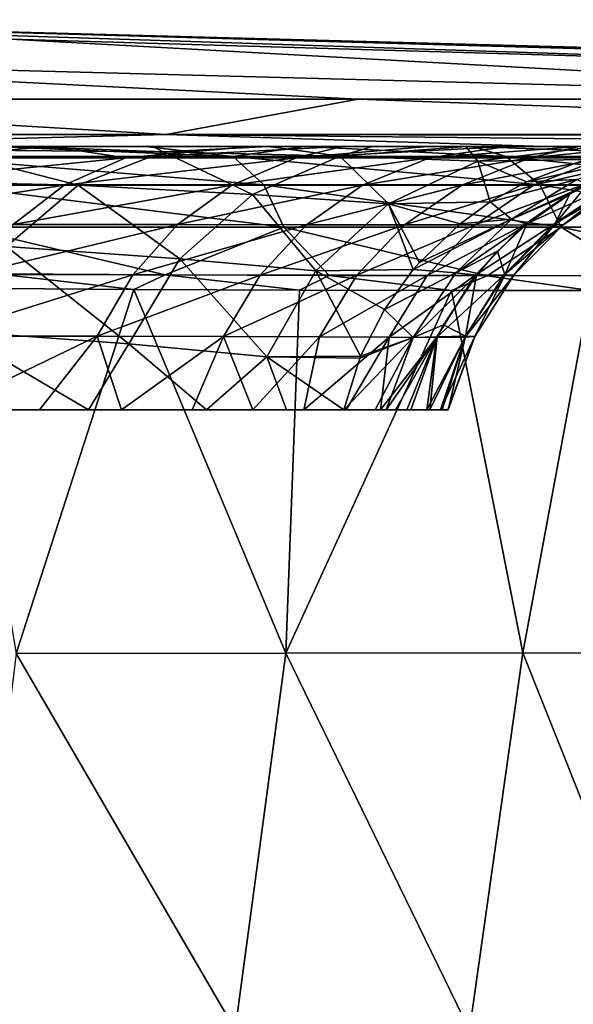
# Model space of a CAD drawing. Units: millimetres. Extents: x -180 to 180, y -10 to 410.
# Drawn here: x 108 to 135, y 358 to 406 of the extents above; entities that cross this region are included whole.
import ezdxf

# ---------------------------------------------------------------- set-up
doc = ezdxf.new("R2010")
doc.units = ezdxf.units.MM
doc.header["$LTSCALE"] = 81.481481
for name, color, linetype in [('1', 7, 'CONTINUOUS'), ('127', 7, 'CONTINUOUS'), ('24', 7, 'CONTINUOUS'), ('25', 7, 'CONTINUOUS'), ('3', 7, 'CONTINUOUS'), ('38', 7, 'CONTINUOUS'), ('39', 7, 'CONTINUOUS'), ('40', 7, 'CONTINUOUS'), ('46', 7, 'CONTINUOUS'), ('50', 7, 'CONTINUOUS'), ('60', 7, 'CONTINUOUS'), ('61', 7, 'CONTINUOUS'), ('64', 7, 'CONTINUOUS')]:
    doc.layers.add(name, color=color, linetype=linetype)

msp = doc.modelspace()

# ---------------------------------------------------------------- linework, layer by layer
at = {"layer": '1', "color": 7, "linetype": 'Continuous'}
for points in [[(-173.756, 400, 147.584), (0, 400, 147.405), (173.729, 400, 141.766), (-173.756, 400, 147.584)], [(-173.729, 400, 141.766), (-173.756, 400, 147.584), (173.729, 400, 141.766), (-173.729, 400, 141.766)], [(-173.706, 400, 137.167), (-173.729, 400, 141.766), (173.706, 400, 137.167), (-173.706, 400, 137.167)], [(173.706, 400, 137.167), (-173.729, 400, 141.766), (173.729, 400, 141.766), (173.706, 400, 137.167)], [(-173.685, 400, 133.276), (-173.706, 400, 137.167), (173.685, 400, 133.276), (-173.685, 400, 133.276)], [(173.685, 400, 133.276), (-173.706, 400, 137.167), (173.706, 400, 137.167), (173.685, 400, 133.276)], [(-173.663, 400, 129.488), (-173.685, 400, 133.276), (173.663, 400, 129.488), (-173.663, 400, 129.488)], [(173.663, 400, 129.488), (-173.685, 400, 133.276), (173.685, 400, 133.276), (173.663, 400, 129.488)], [(-173.64, 400, 125.711), (-173.663, 400, 129.488), (173.64, 400, 125.711), (-173.64, 400, 125.711)], [(173.64, 400, 125.711), (-173.663, 400, 129.488), (173.663, 400, 129.488), (173.64, 400, 125.711)], [(-173.615, 400, 121.807), (-173.64, 400, 125.711), (173.615, 400, 121.807), (-173.615, 400, 121.807)], [(173.615, 400, 121.807), (-173.64, 400, 125.711), (173.64, 400, 125.711), (173.615, 400, 121.807)], [(-173.584, 400, 117.213), (-173.615, 400, 121.807), (173.584, 400, 117.213), (-173.584, 400, 117.213)], [(173.584, 400, 117.213), (-173.615, 400, 121.807), (173.615, 400, 121.807), (173.584, 400, 117.213)], [(-173.541, 400, 111.34), (-173.584, 400, 117.213), (173.541, 400, 111.34), (-173.541, 400, 111.34)], [(173.541, 400, 111.34), (-173.584, 400, 117.213), (173.584, 400, 117.213), (173.541, 400, 111.34)], [(-173.484, 400, 103.87), (-173.541, 400, 111.34), (173.484, 400, 103.87), (-173.484, 400, 103.87)], [(173.484, 400, 103.87), (-173.541, 400, 111.34), (173.541, 400, 111.34), (173.484, 400, 103.87)], [(-173.409, 400, 95.038), (-173.484, 400, 103.87), (173.409, 400, 95.038), (-173.409, 400, 95.038)], [(173.409, 400, 95.038), (-173.484, 400, 103.87), (173.484, 400, 103.87), (173.409, 400, 95.038)], [(-173.321, 400, 85.418), (-173.409, 400, 95.038), (173.321, 400, 85.418), (-173.321, 400, 85.418)], [(173.321, 400, 85.418), (-173.409, 400, 95.038), (173.409, 400, 95.038), (173.321, 400, 85.418)], [(-173.219, 400, 75.167), (-173.321, 400, 85.418), (173.219, 400, 75.167), (-173.219, 400, 75.167)], [(173.219, 400, 75.167), (-173.321, 400, 85.418), (173.321, 400, 85.418), (173.219, 400, 75.167)], [(-173.111, 400, 65.135), (-173.219, 400, 75.167), (173.111, 400, 65.135), (-173.111, 400, 65.135)], [(173.111, 400, 65.135), (-173.219, 400, 75.167), (173.219, 400, 75.167), (173.111, 400, 65.135)], [(-172.984, 400, 54.196), (-173.111, 400, 65.135), (172.984, 400, 54.196), (-172.984, 400, 54.196)], [(172.984, 400, 54.196), (-173.111, 400, 65.135), (173.111, 400, 65.135), (172.984, 400, 54.196)], [(-172.824, 400, 41.306), (-172.984, 400, 54.196), (172.824, 400, 41.306), (-172.824, 400, 41.306)], [(172.824, 400, 41.306), (-172.984, 400, 54.196), (172.984, 400, 54.196), (172.824, 400, 41.306)], [(92.409, 400, 28.92), (-172.824, 400, 41.306), (133.768, 400, 27.726), (92.409, 400, 28.92)], [(133.768, 400, 27.726), (-172.824, 400, 41.306), (172.622, 400, 26.162), (133.768, 400, 27.726)], [(172.622, 400, 26.162), (-172.824, 400, 41.306), (172.824, 400, 41.306), (172.622, 400, 26.162)], [(0, 400, 147.405), (14.84, 400, 147.897), (173.756, 400, 147.584), (0, 400, 147.405)], [(173.729, 400, 141.766), (0, 400, 147.405), (173.756, 400, 147.584), (173.729, 400, 141.766)], [(14.84, 400, 147.897), (28.728, 400, 149.301), (173.756, 400, 147.584), (14.84, 400, 147.897)], [(28.728, 400, 149.301), (41.67, 400, 151.521), (173.756, 400, 147.584), (28.728, 400, 149.301)], [(41.67, 400, 151.521), (53.575, 400, 154.439), (173.785, 400, 154.428), (41.67, 400, 151.521)], [(173.756, 400, 147.584), (41.67, 400, 151.521), (173.785, 400, 154.428), (173.756, 400, 147.584)], [(53.575, 400, 154.439), (64.367, 400, 157.93), (173.785, 400, 154.428), (53.575, 400, 154.439)], [(64.367, 400, 157.93), (74.322, 400, 161.988), (173.785, 400, 154.428), (64.367, 400, 157.93)], [(86.735, 400, 473.574), (73.78, 400, 484.198), (114.072, 400, 480.152), (86.735, 400, 473.574)], [(114.072, 400, 480.152), (73.78, 400, 484.198), (106.568, 400, 488.232), (114.072, 400, 480.152)], [(74.322, 400, 161.988), (83.75, 400, 166.684), (173.812, 400, 162.188), (74.322, 400, 161.988)], [(173.785, 400, 154.428), (74.322, 400, 161.988), (173.812, 400, 162.188), (173.785, 400, 154.428)], [(83.75, 400, 166.684), (92.67, 400, 171.999), (173.838, 400, 171.191), (83.75, 400, 166.684)], [(173.812, 400, 162.188), (83.75, 400, 166.684), (173.838, 400, 171.191), (173.812, 400, 162.188)], [(98.59, 400, 461.14), (86.735, 400, 473.574), (121.954, 400, 470.478), (98.59, 400, 461.14)], [(121.954, 400, 470.478), (86.735, 400, 473.574), (114.072, 400, 480.152), (121.954, 400, 470.478)], [(92.67, 400, 171.999), (100.806, 400, 177.722), (173.838, 400, 171.191), (92.67, 400, 171.999)], [(109.423, 400, 446.608), (98.59, 400, 461.14), (137.541, 400, 446.72), (109.423, 400, 446.608)], [(137.541, 400, 446.72), (98.59, 400, 461.14), (130.215, 400, 458.763), (137.541, 400, 446.72)], [(130.215, 400, 458.763), (98.59, 400, 461.14), (121.954, 400, 470.478), (130.215, 400, 458.763)], [(100.806, 400, 177.722), (108.038, 400, 183.697), (173.857, 400, 180.138), (100.806, 400, 177.722)], [(173.838, 400, 171.191), (100.806, 400, 177.722), (173.857, 400, 180.138), (173.838, 400, 171.191)], [(108.038, 400, 183.697), (114.453, 400, 189.909), (173.869, 400, 188.581), (108.038, 400, 183.697)], [(173.857, 400, 180.138), (108.038, 400, 183.697), (173.869, 400, 188.581), (173.857, 400, 180.138)], [(119.262, 400, 429.522), (109.423, 400, 446.608), (147.476, 400, 427.039), (119.262, 400, 429.522)], [(147.476, 400, 427.039), (109.423, 400, 446.608), (137.541, 400, 446.72), (147.476, 400, 427.039)], [(114.453, 400, 189.909), (120.146, 400, 196.38), (173.869, 400, 188.581), (114.453, 400, 189.909)], [(123.782, 400, 419.846), (119.262, 400, 429.522), (147.476, 400, 427.039), (123.782, 400, 419.846)], [(120.146, 400, 196.38), (125.299, 400, 203.292), (173.875, 400, 196.641), (120.146, 400, 196.38)], [(173.869, 400, 188.581), (120.146, 400, 196.38), (173.875, 400, 196.641), (173.869, 400, 188.581)], [(128.013, 400, 409.282), (123.782, 400, 419.846), (154.816, 400, 408.792), (128.013, 400, 409.282)], [(154.816, 400, 408.792), (123.782, 400, 419.846), (147.476, 400, 427.039), (154.816, 400, 408.792)], [(125.299, 400, 203.292), (129.912, 400, 210.631), (173.877, 400, 204), (125.299, 400, 203.292)], [(173.875, 400, 196.641), (125.299, 400, 203.292), (173.877, 400, 204), (173.875, 400, 196.641)], [(131.927, 400, 397.714), (128.013, 400, 409.282), (154.816, 400, 408.792), (131.927, 400, 397.714)], [(129.912, 400, 210.631), (136.384, 400, 224.078), (173.871, 400, 217.322), (129.912, 400, 210.631)], [(173.877, 400, 204), (129.912, 400, 210.631), (173.876, 400, 210.614), (173.877, 400, 204)], [(173.876, 400, 210.614), (129.912, 400, 210.631), (173.871, 400, 217.322), (173.876, 400, 210.614)], [(135.482, 400, 385.007), (131.927, 400, 397.714), (160.147, 400, 392.002), (135.482, 400, 385.007)], [(160.147, 400, 392.002), (131.927, 400, 397.714), (154.816, 400, 408.792), (160.147, 400, 392.002)]]:
    msp.add_3dface(points, dxfattribs=at)
at = {"layer": '127', "linetype": 'Continuous'}
for points in [[(172.463, 403.796), (89.772, 126.809), (88.199, 406.187), (172.463, 403.796)], [(94.713, 135.041), (89.772, 126.809), (172.463, 403.796), (94.713, 135.041)], [(99.673, 143.953), (94.713, 135.041), (172.463, 403.796), (99.673, 143.953)], [(104.786, 153.851), (99.673, 143.953), (172.463, 403.796), (104.786, 153.851)], [(110.144, 165.037), (104.786, 153.851), (172.463, 403.796), (110.144, 165.037)], [(115.774, 177.725), (110.144, 165.037), (172.463, 403.796), (115.774, 177.725)], [(121.646, 192.018), (115.774, 177.725), (172.463, 403.796), (121.646, 192.018)], [(127.73, 208.007), (121.646, 192.018), (172.463, 403.796), (127.73, 208.007)], [(134.031, 225.847), (127.73, 208.007), (172.463, 403.796), (134.031, 225.847)], [(140.587, 245.79), (134.031, 225.847), (172.463, 403.796), (140.587, 245.79)]]:
    msp.add_3dface(points, dxfattribs=at)
at = {"layer": '24', "color": 7, "linetype": 'Continuous'}
for points in [[(83.589, 406.272, 15.088), (161.123, 404.215, 15.088), (88.199, 406.187), (83.589, 406.272, 15.088)], [(167.035, 404, 15.093), (172.463, 403.796), (88.199, 406.187), (167.035, 404, 15.093)], [(161.123, 404.215, 15.088), (167.035, 404, 15.093), (88.199, 406.187), (161.123, 404.215, 15.088)]]:
    msp.add_3dface(points, dxfattribs=at)
at = {"layer": '25', "color": 7, "linetype": 'Continuous'}
for points in [[(98.59, 400, 461.14), (109.423, 400, 446.608), (102.549, 399.452, 449.097), (98.59, 400, 461.14)], [(109.423, 400, 446.608), (113.078, 399.452, 432.165), (102.549, 399.452, 449.097), (109.423, 400, 446.608)], [(109.423, 400, 446.608), (119.262, 400, 429.522), (113.078, 399.452, 432.165), (109.423, 400, 446.608)], [(119.262, 400, 429.522), (123.782, 400, 419.846), (113.078, 399.452, 432.165), (119.262, 400, 429.522)], [(123.782, 400, 419.846), (121.521, 399.451, 414.224), (113.078, 399.452, 432.165), (123.782, 400, 419.846)], [(123.782, 400, 419.846), (128.013, 400, 409.282), (121.521, 399.451, 414.224), (123.782, 400, 419.846)], [(128.013, 400, 409.282), (131.927, 400, 397.714), (121.521, 399.451, 414.224), (128.013, 400, 409.282)], [(131.927, 400, 397.714), (128.105, 399.45, 395.632), (121.521, 399.451, 414.224), (131.927, 400, 397.714)], [(131.927, 400, 397.714), (135.482, 400, 385.007), (128.105, 399.45, 395.632), (131.927, 400, 397.714)], [(135.482, 400, 385.007), (133.083, 399.449, 376.639), (128.105, 399.45, 395.632), (135.482, 400, 385.007)], [(135.482, 400, 385.007), (138.625, 400, 371.006), (133.083, 399.449, 376.639), (135.482, 400, 385.007)], [(138.625, 400, 371.006), (136.688, 399.449, 357.415), (133.083, 399.449, 376.639), (138.625, 400, 371.006)], [(110.061, 398.101, 430.368), (99.767, 398.102, 446.956), (113.078, 399.452, 432.165), (110.061, 398.101, 430.368)], [(113.078, 399.452, 432.165), (99.767, 398.102, 446.956), (102.549, 399.452, 449.097), (113.078, 399.452, 432.165)], [(121.521, 399.451, 414.224), (110.061, 398.101, 430.368), (113.078, 399.452, 432.165), (121.521, 399.451, 414.224)], [(118.336, 398.099, 412.742), (110.061, 398.101, 430.368), (121.521, 399.451, 414.224), (118.336, 398.099, 412.742)], [(128.105, 399.45, 395.632), (118.336, 398.099, 412.742), (121.521, 399.451, 414.224), (128.105, 399.45, 395.632)], [(124.805, 398.096, 394.425), (118.336, 398.099, 412.742), (128.105, 399.45, 395.632), (124.805, 398.096, 394.425)], [(133.083, 399.449, 376.639), (124.805, 398.096, 394.425), (128.105, 399.45, 395.632), (133.083, 399.449, 376.639)], [(129.703, 398.092, 375.671), (124.805, 398.096, 394.425), (133.083, 399.449, 376.639), (129.703, 398.092, 375.671)], [(133.254, 398.089, 356.65), (129.703, 398.092, 375.671), (136.688, 399.449, 357.415), (133.254, 398.089, 356.65)], [(136.688, 399.449, 357.415), (129.703, 398.092, 375.671), (133.083, 399.449, 376.639), (136.688, 399.449, 357.415)], [(139.129, 399.448, 338.077), (133.254, 398.089, 356.65), (136.688, 399.449, 357.415), (139.129, 399.448, 338.077)], [(135.661, 398.088, 337.483), (133.254, 398.089, 356.65), (139.129, 399.448, 338.077), (135.661, 398.088, 337.483)], [(110.061, 398.101, 430.368), (97.429, 396.155, 445.16), (99.767, 398.102, 446.956), (110.061, 398.101, 430.368)], [(107.527, 396.154, 428.861), (97.429, 396.155, 445.16), (110.061, 398.101, 430.368), (107.527, 396.154, 428.861)], [(118.336, 398.099, 412.742), (107.527, 396.154, 428.861), (110.061, 398.101, 430.368), (118.336, 398.099, 412.742)], [(115.662, 396.149, 411.499), (107.527, 396.154, 428.861), (118.336, 398.099, 412.742), (115.662, 396.149, 411.499)], [(124.805, 398.096, 394.425), (115.662, 396.149, 411.499), (118.336, 398.099, 412.742), (124.805, 398.096, 394.425)], [(122.034, 396.142, 393.414), (115.662, 396.149, 411.499), (124.805, 398.096, 394.425), (122.034, 396.142, 393.414)], [(129.703, 398.092, 375.671), (122.034, 396.142, 393.414), (124.805, 398.096, 394.425), (129.703, 398.092, 375.671)], [(126.867, 396.134, 374.859), (122.034, 396.142, 393.414), (129.703, 398.092, 375.671), (126.867, 396.134, 374.859)], [(133.254, 398.089, 356.65), (126.867, 396.134, 374.859), (129.703, 398.092, 375.671), (133.254, 398.089, 356.65)], [(130.374, 396.128, 356.008), (126.867, 396.134, 374.859), (133.254, 398.089, 356.65), (130.374, 396.128, 356.008)], [(135.661, 398.088, 337.483), (130.374, 396.128, 356.008), (133.254, 398.089, 356.65), (135.661, 398.088, 337.483)], [(132.752, 396.125, 336.983), (130.374, 396.128, 356.008), (135.661, 398.088, 337.483), (132.752, 396.125, 336.983)], [(134.199, 396.131, 317.864), (132.752, 396.125, 336.983), (137.127, 398.091, 318.244), (134.199, 396.131, 317.864)], [(137.127, 398.091, 318.244), (132.752, 396.125, 336.983), (135.661, 398.088, 337.483), (137.127, 398.091, 318.244)], [(134.721, 396.141, 298.697), (134.199, 396.131, 317.864), (137.666, 398.095, 298.946), (134.721, 396.141, 298.697)], [(137.666, 398.095, 298.946), (134.199, 396.131, 317.864), (137.127, 398.091, 318.244), (137.666, 398.095, 298.946)], [(135.043, 397.646, 260.396), (134.284, 396.148, 279.529), (135.896, 398.117, 260.396), (135.043, 397.646, 260.396)], [(135.896, 398.117, 260.396), (134.284, 396.148, 279.529), (137.239, 398.099, 279.652), (135.896, 398.117, 260.396)], [(134.284, 396.148, 279.529), (134.721, 396.141, 298.697), (137.239, 398.099, 279.652), (134.284, 396.148, 279.529)], [(137.239, 398.099, 279.652), (134.721, 396.141, 298.697), (137.666, 398.095, 298.946), (137.239, 398.099, 279.652)], [(132.915, 396.16, 260.396), (134.284, 396.148, 279.529), (135.043, 397.646, 260.396), (132.915, 396.16, 260.396)], [(115.662, 396.149, 411.499), (105.422, 393.672, 427.611), (107.527, 396.154, 428.861), (115.662, 396.149, 411.499)], [(113.442, 393.665, 410.468), (105.422, 393.672, 427.611), (115.662, 396.149, 411.499), (113.442, 393.665, 410.468)], [(122.034, 396.142, 393.414), (113.442, 393.665, 410.468), (115.662, 396.149, 411.499), (122.034, 396.142, 393.414)], [(119.736, 393.653, 392.575), (113.442, 393.665, 410.468), (122.034, 396.142, 393.414), (119.736, 393.653, 392.575)], [(126.867, 396.134, 374.859), (119.736, 393.653, 392.575), (122.034, 396.142, 393.414), (126.867, 396.134, 374.859)], [(124.517, 393.64, 374.185), (119.736, 393.653, 392.575), (126.867, 396.134, 374.859), (124.517, 393.64, 374.185)], [(130.374, 396.128, 356.008), (124.517, 393.64, 374.185), (126.867, 396.134, 374.859), (130.374, 396.128, 356.008)], [(127.99, 393.629, 355.475), (124.517, 393.64, 374.185), (130.374, 396.128, 356.008), (127.99, 393.629, 355.475)], [(132.752, 396.125, 336.983), (127.99, 393.629, 355.475), (130.374, 396.128, 356.008), (132.752, 396.125, 336.983)], [(130.344, 393.626, 336.566), (127.99, 393.629, 355.475), (132.752, 396.125, 336.983), (130.344, 393.626, 336.566)], [(131.773, 393.636, 317.546), (130.344, 393.626, 336.566), (134.199, 396.131, 317.864), (131.773, 393.636, 317.546)], [(134.199, 396.131, 317.864), (130.344, 393.626, 336.566), (132.752, 396.125, 336.983), (134.199, 396.131, 317.864)], [(131.475, 394.835, 260.396), (131.832, 393.663, 279.424), (132.915, 396.16, 260.396), (131.475, 394.835, 260.396)], [(132.28, 393.651, 298.489), (131.773, 393.636, 317.546), (134.721, 396.141, 298.697), (132.28, 393.651, 298.489)], [(134.721, 396.141, 298.697), (131.773, 393.636, 317.546), (134.199, 396.131, 317.864), (134.721, 396.141, 298.697)], [(132.915, 396.16, 260.396), (131.832, 393.663, 279.424), (134.284, 396.148, 279.529), (132.915, 396.16, 260.396)], [(131.832, 393.663, 279.424), (132.28, 393.651, 298.489), (134.284, 396.148, 279.529), (131.832, 393.663, 279.424)], [(134.284, 396.148, 279.529), (132.28, 393.651, 298.489), (134.721, 396.141, 298.697), (134.284, 396.148, 279.529)], [(130.435, 393.654, 260.396), (131.832, 393.663, 279.424), (131.475, 394.835, 260.396), (130.435, 393.654, 260.396)], [(113.442, 393.665, 410.468), (103.758, 390.638, 426.622), (105.422, 393.672, 427.611), (113.442, 393.665, 410.468)], [(111.689, 390.629, 409.652), (103.758, 390.638, 426.622), (113.442, 393.665, 410.468), (111.689, 390.629, 409.652)], [(119.736, 393.653, 392.575), (111.689, 390.629, 409.652), (113.442, 393.665, 410.468), (119.736, 393.653, 392.575)], [(117.924, 390.613, 391.912), (111.689, 390.629, 409.652), (119.736, 393.653, 392.575), (117.924, 390.613, 391.912)], [(124.517, 393.64, 374.185), (117.924, 390.613, 391.912), (119.736, 393.653, 392.575), (124.517, 393.64, 374.185)], [(122.667, 390.594, 373.652), (117.924, 390.613, 391.912), (124.517, 393.64, 374.185), (122.667, 390.594, 373.652)], [(127.99, 393.629, 355.475), (122.667, 390.594, 373.652), (124.517, 393.64, 374.185), (127.99, 393.629, 355.475)], [(126.114, 390.579, 355.053), (122.667, 390.594, 373.652), (127.99, 393.629, 355.475), (126.114, 390.579, 355.053)], [(130.344, 393.626, 336.566), (126.114, 390.579, 355.053), (127.99, 393.629, 355.475), (130.344, 393.626, 336.566)], [(128.451, 390.574, 336.235), (126.114, 390.579, 355.053), (130.344, 393.626, 336.566), (128.451, 390.574, 336.235)], [(129.864, 390.588, 317.292), (128.451, 390.574, 336.235), (131.773, 393.636, 317.546), (129.864, 390.588, 317.292)], [(131.773, 393.636, 317.546), (128.451, 390.574, 336.235), (130.344, 393.626, 336.566), (131.773, 393.636, 317.546)], [(128.796, 391.194, 260.396), (129.895, 390.626, 279.338), (130.435, 393.654, 260.396), (128.796, 391.194, 260.396)], [(130.354, 390.61, 298.32), (129.864, 390.588, 317.292), (132.28, 393.651, 298.489), (130.354, 390.61, 298.32)], [(132.28, 393.651, 298.489), (129.864, 390.588, 317.292), (131.773, 393.636, 317.546), (132.28, 393.651, 298.489)], [(129.895, 390.626, 279.338), (130.354, 390.61, 298.32), (131.832, 393.663, 279.424), (129.895, 390.626, 279.338)], [(130.435, 393.654, 260.396), (129.895, 390.626, 279.338), (131.832, 393.663, 279.424), (130.435, 393.654, 260.396)], [(131.832, 393.663, 279.424), (130.354, 390.61, 298.32), (132.28, 393.651, 298.489), (131.832, 393.663, 279.424)], [(128.488, 390.603, 260.396), (129.895, 390.626, 279.338), (128.796, 391.194, 260.396), (128.488, 390.603, 260.396)], [(111.689, 390.629, 409.652), (104.143, 387, 423.058), (103.758, 390.638, 426.622), (111.689, 390.629, 409.652)], [(108.835, 387, 413.093), (104.143, 387, 423.058), (111.689, 390.629, 409.652), (108.835, 387, 413.093)], [(112.893, 387, 402.913), (108.835, 387, 413.093), (111.689, 390.629, 409.652), (112.893, 387, 402.913)], [(117.924, 390.613, 391.912), (112.893, 387, 402.913), (111.689, 390.629, 409.652), (117.924, 390.613, 391.912)], [(116.385, 387, 392.532), (112.893, 387, 402.913), (117.924, 390.613, 391.912), (116.385, 387, 392.532)], [(119.375, 387, 381.933), (116.385, 387, 392.532), (117.924, 390.613, 391.912), (119.375, 387, 381.933)], [(122.667, 390.594, 373.652), (119.375, 387, 381.933), (117.924, 390.613, 391.912), (122.667, 390.594, 373.652)], [(121.906, 387, 371.12), (119.375, 387, 381.933), (122.667, 390.594, 373.652), (121.906, 387, 371.12)], [(126.114, 390.579, 355.053), (121.906, 387, 371.12), (122.667, 390.594, 373.652), (126.114, 390.579, 355.053)], [(123.997, 387, 360.185), (121.906, 387, 371.12), (126.114, 390.579, 355.053), (123.997, 387, 360.185)], [(125.68, 387, 349.182), (123.997, 387, 360.185), (126.114, 390.579, 355.053), (125.68, 387, 349.182)], [(128.451, 390.574, 336.235), (125.68, 387, 349.182), (126.114, 390.579, 355.053), (128.451, 390.574, 336.235)], [(126.992, 387, 338.139), (125.68, 387, 349.182), (128.451, 390.574, 336.235), (126.992, 387, 338.139)], [(127.974, 387, 327.062), (126.992, 387, 338.139), (128.451, 390.574, 336.235), (127.974, 387, 327.062)], [(127.189, 387, 260.396), (128.124, 387, 271.492), (128.488, 390.603, 260.396), (127.189, 387, 260.396)], [(128.655, 387, 315.957), (127.974, 387, 327.062), (129.864, 390.588, 317.292), (128.655, 387, 315.957)], [(129.864, 390.588, 317.292), (127.974, 387, 327.062), (128.451, 390.574, 336.235), (129.864, 390.588, 317.292)], [(128.124, 387, 271.492), (128.739, 387, 282.598), (129.895, 390.626, 279.338), (128.124, 387, 271.492)], [(128.488, 390.603, 260.396), (128.124, 387, 271.492), (129.895, 390.626, 279.338), (128.488, 390.603, 260.396)], [(129.01, 387, 304.841), (128.655, 387, 315.957), (130.354, 390.61, 298.32), (129.01, 387, 304.841)], [(130.354, 390.61, 298.32), (128.655, 387, 315.957), (129.864, 390.588, 317.292), (130.354, 390.61, 298.32)], [(128.739, 387, 282.598), (129.036, 387, 293.717), (129.895, 390.626, 279.338), (128.739, 387, 282.598)], [(129.036, 387, 293.717), (129.01, 387, 304.841), (130.354, 390.61, 298.32), (129.036, 387, 293.717)], [(129.895, 390.626, 279.338), (129.036, 387, 293.717), (130.354, 390.61, 298.32), (129.895, 390.626, 279.338)]]:
    msp.add_3dface(points, dxfattribs=at)
at = {"layer": '3', "color": 7, "linetype": 'Continuous'}
for points in [[(113.492, 392.947, 489.635), (104.659, 393.006, 498.346), (107.676, 374.952, 490.446), (113.492, 392.947, 489.635)], [(121.011, 374.971, 475.316), (113.492, 392.947, 489.635), (107.676, 374.952, 490.446), (121.011, 374.971, 475.316)], [(121.685, 392.904, 480.372), (113.492, 392.947, 489.635), (121.011, 374.971, 475.316), (121.685, 392.904, 480.372)], [(129.198, 392.889, 470.695), (121.685, 392.904, 480.372), (121.011, 374.971, 475.316), (129.198, 392.889, 470.695)], [(132.727, 374.977, 459.015), (129.198, 392.889, 470.695), (121.011, 374.971, 475.316), (132.727, 374.977, 459.015)], [(136.045, 392.896, 460.699), (129.198, 392.889, 470.695), (132.727, 374.977, 459.015), (136.045, 392.896, 460.699)], [(142.859, 374.967, 441.827), (136.045, 392.896, 460.699), (132.727, 374.977, 459.015), (142.859, 374.967, 441.827)], [(118.51, 356.347, 470.94), (107.676, 374.952, 490.446), (105.414, 356.331, 486.073), (118.51, 356.347, 470.94)], [(121.011, 374.971, 475.316), (107.676, 374.952, 490.446), (118.51, 356.347, 470.94), (121.011, 374.971, 475.316)], [(130.091, 356.341, 454.562), (121.011, 374.971, 475.316), (118.51, 356.347, 470.94), (130.091, 356.341, 454.562)], [(132.727, 374.977, 459.015), (121.011, 374.971, 475.316), (130.091, 356.341, 454.562), (132.727, 374.977, 459.015)], [(140.163, 356.312, 437.145), (132.727, 374.977, 459.015), (130.091, 356.341, 454.562), (140.163, 356.312, 437.145)], [(142.859, 374.967, 441.827), (132.727, 374.977, 459.015), (140.163, 356.312, 437.145), (142.859, 374.967, 441.827)]]:
    msp.add_3dface(points, dxfattribs=at)
at = {"layer": '38', "color": 7, "linetype": 'Continuous'}
for points in [[(161.057, 402.344, 20.231), (83.556, 404.4, 20.231), (124.579, 402.338, 21.597), (161.057, 402.344, 20.231)], [(124.579, 402.338, 21.597), (83.556, 404.4, 20.231), (85.863, 402.34, 22.637), (124.579, 402.338, 21.597)]]:
    msp.add_3dface(points, dxfattribs=at)
at = {"layer": '39', "color": 7, "linetype": 'Continuous'}
for points in [[(115.102, 400.603, 24.897), (85.863, 402.34, 22.637), (57.558, 400.602, 26.157), (115.102, 400.603, 24.897)], [(124.579, 402.338, 21.597), (85.863, 402.34, 22.637), (115.102, 400.603, 24.897), (124.579, 402.338, 21.597)], [(172.619, 400.603, 22.738), (124.579, 402.338, 21.597), (115.102, 400.603, 24.897), (172.619, 400.603, 22.738)], [(161.057, 402.344, 20.231), (124.579, 402.338, 21.597), (172.619, 400.603, 22.738), (161.057, 402.344, 20.231)], [(92.409, 400, 28.92), (115.102, 400.603, 24.897), (57.558, 400.602, 26.157), (92.409, 400, 28.92)], [(92.409, 400, 28.92), (133.768, 400, 27.726), (115.102, 400.603, 24.897), (92.409, 400, 28.92)], [(133.768, 400, 27.726), (172.622, 400, 26.162), (115.102, 400.603, 24.897), (133.768, 400, 27.726)], [(115.102, 400.603, 24.897), (172.622, 400, 26.162), (172.62, 400.524, 22.963), (115.102, 400.603, 24.897)], [(172.619, 400.603, 22.738), (115.102, 400.603, 24.897), (172.62, 400.54, 22.916), (172.619, 400.603, 22.738)], [(172.62, 400.54, 22.916), (115.102, 400.603, 24.897), (172.62, 400.524, 22.963), (172.62, 400.54, 22.916)]]:
    msp.add_3dface(points, dxfattribs=at)
at = {"layer": '40', "color": 7, "linetype": 'Continuous'}
for points in [[(161.123, 404.215, 15.088), (83.589, 406.272, 15.088), (161.106, 403.733, 17.824), (161.123, 404.215, 15.088)], [(161.106, 403.733, 17.824), (83.589, 406.272, 15.088), (107.415, 405.304, 17.824), (161.106, 403.733, 17.824)], [(83.556, 404.4, 20.231), (161.057, 402.344, 20.231), (107.415, 405.304, 17.824), (83.556, 404.4, 20.231)], [(161.057, 402.344, 20.231), (161.106, 403.733, 17.824), (107.415, 405.304, 17.824), (161.057, 402.344, 20.231)]]:
    msp.add_3dface(points, dxfattribs=at)
at = {"layer": '46', "color": 7, "linetype": 'Continuous'}
for points in [[(118.4, 399.507, 478.751), (106.568, 400, 488.232), (102.811, 399.507, 495.181), (118.4, 399.507, 478.751)], [(114.072, 400, 480.152), (106.568, 400, 488.232), (118.4, 399.507, 478.751), (114.072, 400, 480.152)], [(121.954, 400, 470.478), (114.072, 400, 480.152), (118.4, 399.507, 478.751), (121.954, 400, 470.478)], [(131.889, 399.507, 460.558), (121.954, 400, 470.478), (118.4, 399.507, 478.751), (131.889, 399.507, 460.558)], [(130.215, 400, 458.763), (121.954, 400, 470.478), (131.889, 399.507, 460.558), (130.215, 400, 458.763)], [(137.541, 400, 446.72), (130.215, 400, 458.763), (143.345, 399.506, 441.024), (137.541, 400, 446.72)], [(143.345, 399.506, 441.024), (130.215, 400, 458.763), (131.889, 399.507, 460.558), (143.345, 399.506, 441.024)], [(118.4, 399.507, 478.751), (102.811, 399.507, 495.181), (119.93, 398.105, 480.03), (118.4, 399.507, 478.751)], [(119.93, 398.105, 480.03), (102.811, 399.507, 495.181), (104.166, 398.105, 496.644), (119.93, 398.105, 480.03)], [(131.889, 399.507, 460.558), (118.4, 399.507, 478.751), (133.555, 398.104, 461.654), (131.889, 399.507, 460.558)], [(133.555, 398.104, 461.654), (118.4, 399.507, 478.751), (119.93, 398.105, 480.03), (133.555, 398.104, 461.654)], [(143.345, 399.506, 441.024), (131.889, 399.507, 460.558), (145.112, 398.104, 441.947), (143.345, 399.506, 441.024)], [(145.112, 398.104, 441.947), (131.889, 399.507, 460.558), (133.555, 398.104, 461.654), (145.112, 398.104, 441.947)], [(119.93, 398.105, 480.03), (104.166, 398.105, 496.644), (120.905, 396.025, 480.846), (119.93, 398.105, 480.03)], [(120.905, 396.025, 480.846), (104.166, 398.105, 496.644), (105.03, 396.026, 497.578), (120.905, 396.025, 480.846)], [(133.555, 398.104, 461.654), (119.93, 398.105, 480.03), (134.617, 396.025, 462.353), (133.555, 398.104, 461.654)], [(134.617, 396.025, 462.353), (119.93, 398.105, 480.03), (120.905, 396.025, 480.846), (134.617, 396.025, 462.353)], [(145.112, 398.104, 441.947), (133.555, 398.104, 461.654), (146.239, 396.024, 442.535), (145.112, 398.104, 441.947)], [(146.239, 396.024, 442.535), (133.555, 398.104, 461.654), (134.617, 396.025, 462.353), (146.239, 396.024, 442.535)], [(120.905, 396.025, 480.846), (105.03, 396.026, 497.578), (115.054, 393.659, 488.022), (120.905, 396.025, 480.846)], [(115.054, 393.659, 488.022), (105.03, 396.026, 497.578), (106.706, 393.71, 496.481), (115.054, 393.659, 488.022)], [(123.149, 393.627, 478.653), (120.905, 396.025, 480.846), (115.054, 393.659, 488.022), (123.149, 393.627, 478.653)], [(134.617, 396.025, 462.353), (120.905, 396.025, 480.846), (130.967, 393.616, 468.31), (134.617, 396.025, 462.353)], [(130.967, 393.616, 468.31), (120.905, 396.025, 480.846), (123.149, 393.627, 478.653), (130.967, 393.616, 468.31)], [(138.475, 393.626, 456.924), (134.617, 396.025, 462.353), (130.967, 393.616, 468.31), (138.475, 393.626, 456.924)], [(146.239, 396.024, 442.535), (134.617, 396.025, 462.353), (145.663, 393.651, 444.362), (146.239, 396.024, 442.535)], [(145.663, 393.651, 444.362), (134.617, 396.025, 462.353), (138.475, 393.626, 456.924), (145.663, 393.651, 444.362)]]:
    msp.add_3dface(points, dxfattribs=at)
at = {"layer": '50', "color": 7, "linetype": 'Continuous'}
for points in [[(108.038, 400, 183.697), (100.806, 400, 177.722), (103.924, 399.834, 183.343), (108.038, 400, 183.697)], [(114.941, 399.743, 194.861), (108.038, 400, 183.697), (103.924, 399.834, 183.343), (114.941, 399.743, 194.861)], [(114.453, 400, 189.909), (108.038, 400, 183.697), (114.941, 399.743, 194.861), (114.453, 400, 189.909)], [(120.146, 400, 196.38), (114.453, 400, 189.909), (114.941, 399.743, 194.861), (120.146, 400, 196.38)], [(123.681, 399.521, 208.083), (120.146, 400, 196.38), (114.941, 399.743, 194.861), (123.681, 399.521, 208.083)], [(125.299, 400, 203.292), (120.146, 400, 196.38), (123.681, 399.521, 208.083), (125.299, 400, 203.292)], [(129.912, 400, 210.631), (125.299, 400, 203.292), (123.681, 399.521, 208.083), (129.912, 400, 210.631)], [(130.502, 399.286, 222.386), (129.912, 400, 210.631), (123.681, 399.521, 208.083), (130.502, 399.286, 222.386)], [(136.384, 400, 224.078), (129.912, 400, 210.631), (130.502, 399.286, 222.386), (136.384, 400, 224.078)], [(135.811, 399.362, 237.326), (136.384, 400, 224.078), (130.502, 399.286, 222.386), (135.811, 399.362, 237.326)], [(110.75, 398.098, 197.617), (103.924, 399.834, 183.343), (100.11, 398.323, 186.851), (110.75, 398.098, 197.617)], [(114.941, 399.743, 194.861), (103.924, 399.834, 183.343), (110.75, 398.098, 197.617), (114.941, 399.743, 194.861)], [(119.355, 397.632, 209.949), (114.941, 399.743, 194.861), (110.75, 398.098, 197.617), (119.355, 397.632, 209.949)], [(123.681, 399.521, 208.083), (114.941, 399.743, 194.861), (119.355, 397.632, 209.949), (123.681, 399.521, 208.083)], [(126.085, 397.178, 223.328), (123.681, 399.521, 208.083), (119.355, 397.632, 209.949), (126.085, 397.178, 223.328)], [(130.502, 399.286, 222.386), (123.681, 399.521, 208.083), (126.085, 397.178, 223.328), (130.502, 399.286, 222.386)], [(131.115, 397.265, 237.326), (130.502, 399.286, 222.386), (126.085, 397.178, 223.328), (131.115, 397.265, 237.326)], [(135.811, 399.362, 237.326), (130.502, 399.286, 222.386), (132.898, 398.263, 237.326), (135.811, 399.362, 237.326)], [(132.898, 398.263, 237.326), (130.502, 399.286, 222.386), (131.115, 397.265, 237.326), (132.898, 398.263, 237.326)], [(110.75, 398.098, 197.617), (100.11, 398.323, 186.851), (107.207, 395.057, 200.073), (110.75, 398.098, 197.617)], [(115.772, 394.454, 211.62), (110.75, 398.098, 197.617), (107.207, 395.057, 200.073), (115.772, 394.454, 211.62)], [(119.355, 397.632, 209.949), (110.75, 398.098, 197.617), (115.772, 394.454, 211.62), (119.355, 397.632, 209.949)], [(122.5, 393.857, 224.163), (119.355, 397.632, 209.949), (115.772, 394.454, 211.62), (122.5, 393.857, 224.163)], [(126.085, 397.178, 223.328), (119.355, 397.632, 209.949), (122.5, 393.857, 224.163), (126.085, 397.178, 223.328)], [(127.309, 393.925, 237.332), (126.085, 397.178, 223.328), (122.5, 393.857, 224.163), (127.309, 393.925, 237.332)], [(131.115, 397.265, 237.326), (126.085, 397.178, 223.328), (129.622, 396.191, 237.326), (131.115, 397.265, 237.326)], [(129.622, 396.191, 237.326), (126.085, 397.178, 223.328), (127.613, 394.277, 237.334), (129.622, 396.191, 237.326)], [(127.613, 394.277, 237.334), (126.085, 397.178, 223.328), (127.309, 393.925, 237.332), (127.613, 394.277, 237.334)], [(113.257, 390.251, 212.938), (107.207, 395.057, 200.073), (104.631, 390.881, 201.998), (113.257, 390.251, 212.938)], [(115.772, 394.454, 211.62), (107.207, 395.057, 200.073), (113.257, 390.251, 212.938), (115.772, 394.454, 211.62)], [(120.068, 389.613, 224.805), (115.772, 394.454, 211.62), (113.257, 390.251, 212.938), (120.068, 389.613, 224.805)], [(122.5, 393.857, 224.163), (115.772, 394.454, 211.62), (120.068, 389.613, 224.805), (122.5, 393.857, 224.163)], [(124.703, 389.642, 237.325), (122.5, 393.857, 224.163), (120.068, 389.613, 224.805), (124.703, 389.642, 237.325)], [(127.309, 393.925, 237.332), (122.5, 393.857, 224.163), (125.882, 391.952, 237.326), (127.309, 393.925, 237.332)], [(125.882, 391.952, 237.326), (122.5, 393.857, 224.163), (124.703, 389.642, 237.325), (125.882, 391.952, 237.326)], [(111.264, 387, 212.178), (104.631, 390.881, 201.998), (102.333, 387, 201.892), (111.264, 387, 212.178)], [(113.257, 390.251, 212.938), (104.631, 390.881, 201.998), (111.264, 387, 212.178), (113.257, 390.251, 212.938)], [(117.093, 387, 220.919), (113.257, 390.251, 212.938), (111.264, 387, 212.178), (117.093, 387, 220.919)], [(120.068, 389.613, 224.805), (113.257, 390.251, 212.938), (117.093, 387, 220.919), (120.068, 389.613, 224.805)], [(121.04, 387, 228.866), (120.068, 389.613, 224.805), (117.093, 387, 220.919), (121.04, 387, 228.866)], [(124.703, 389.642, 237.325), (120.068, 389.613, 224.805), (124.665, 389.548, 237.326), (124.703, 389.642, 237.325)], [(124.665, 389.548, 237.326), (120.068, 389.613, 224.805), (123.87, 387, 237.326), (124.665, 389.548, 237.326)], [(123.87, 387, 237.326), (120.068, 389.613, 224.805), (121.04, 387, 228.866), (123.87, 387, 237.326)]]:
    msp.add_3dface(points, dxfattribs=at)
at = {"layer": '60', "linetype": 'Continuous'}
for points in [[(129.036, 387, 293.717), (128.739, 387, 282.598), (-129.036, 387, 293.717), (129.036, 387, 293.717)], [(-129.01, 387, 304.841), (129.036, 387, 293.717), (-129.036, 387, 293.717), (-129.01, 387, 304.841)], [(-129.036, 387, 293.717), (128.739, 387, 282.598), (-128.739, 387, 282.598), (-129.036, 387, 293.717)], [(129.01, 387, 304.841), (129.036, 387, 293.717), (-129.01, 387, 304.841), (129.01, 387, 304.841)], [(-128.655, 387, 315.957), (129.01, 387, 304.841), (-129.01, 387, 304.841), (-128.655, 387, 315.957)], [(128.739, 387, 282.598), (128.124, 387, 271.492), (-128.739, 387, 282.598), (128.739, 387, 282.598)], [(-128.739, 387, 282.598), (128.124, 387, 271.492), (-128.124, 387, 271.492), (-128.739, 387, 282.598)], [(128.655, 387, 315.957), (129.01, 387, 304.841), (-128.655, 387, 315.957), (128.655, 387, 315.957)], [(-127.974, 387, 327.062), (128.655, 387, 315.957), (-128.655, 387, 315.957), (-127.974, 387, 327.062)], [(128.124, 387, 271.492), (127.189, 387, 260.396), (-128.124, 387, 271.492), (128.124, 387, 271.492)], [(-128.124, 387, 271.492), (127.189, 387, 260.396), (-127.189, 387, 260.396), (-128.124, 387, 271.492)], [(127.974, 387, 327.062), (128.655, 387, 315.957), (-127.974, 387, 327.062), (127.974, 387, 327.062)], [(-126.992, 387, 338.139), (127.974, 387, 327.062), (-127.974, 387, 327.062), (-126.992, 387, 338.139)], [(127.189, 387, 260.396), (126.422, 387, 252.698), (-127.189, 387, 260.396), (127.189, 387, 260.396)], [(-127.189, 387, 260.396), (126.422, 387, 252.698), (-126.422, 387, 252.698), (-127.189, 387, 260.396)], [(126.992, 387, 338.139), (127.974, 387, 327.062), (-126.992, 387, 338.139), (126.992, 387, 338.139)], [(-125.68, 387, 349.182), (126.992, 387, 338.139), (-126.992, 387, 338.139), (-125.68, 387, 349.182)], [(126.422, 387, 252.698), (125.97, 387, 248.801), (-126.422, 387, 252.698), (126.422, 387, 252.698)], [(-126.422, 387, 252.698), (125.97, 387, 248.801), (-125.97, 387, 248.801), (-126.422, 387, 252.698)], [(125.97, 387, 248.801), (125.428, 387, 244.989), (-125.97, 387, 248.801), (125.97, 387, 248.801)], [(-125.97, 387, 248.801), (125.428, 387, 244.989), (-125.428, 387, 244.989), (-125.97, 387, 248.801)], [(125.68, 387, 349.182), (126.992, 387, 338.139), (-125.68, 387, 349.182), (125.68, 387, 349.182)], [(-123.997, 387, 360.185), (125.68, 387, 349.182), (-125.68, 387, 349.182), (-123.997, 387, 360.185)], [(125.428, 387, 244.989), (123.87, 387, 237.326), (-125.428, 387, 244.989), (125.428, 387, 244.989)], [(-125.428, 387, 244.989), (123.87, 387, 237.326), (-123.87, 387, 237.326), (-125.428, 387, 244.989)], [(123.997, 387, 360.185), (125.68, 387, 349.182), (-123.997, 387, 360.185), (123.997, 387, 360.185)], [(-121.906, 387, 371.12), (123.997, 387, 360.185), (-123.997, 387, 360.185), (-121.906, 387, 371.12)], [(123.87, 387, 237.326), (121.04, 387, 228.866), (-123.87, 387, 237.326), (123.87, 387, 237.326)], [(-123.87, 387, 237.326), (121.04, 387, 228.866), (-121.04, 387, 228.866), (-123.87, 387, 237.326)], [(121.906, 387, 371.12), (123.997, 387, 360.185), (-121.906, 387, 371.12), (121.906, 387, 371.12)], [(-119.375, 387, 381.933), (121.906, 387, 371.12), (-121.906, 387, 371.12), (-119.375, 387, 381.933)], [(121.04, 387, 228.866), (117.093, 387, 220.919), (-121.04, 387, 228.866), (121.04, 387, 228.866)], [(-121.04, 387, 228.866), (117.093, 387, 220.919), (-117.093, 387, 220.919), (-121.04, 387, 228.866)], [(119.375, 387, 381.933), (121.906, 387, 371.12), (-119.375, 387, 381.933), (119.375, 387, 381.933)], [(-116.385, 387, 392.532), (119.375, 387, 381.933), (-119.375, 387, 381.933), (-116.385, 387, 392.532)], [(117.093, 387, 220.919), (111.264, 387, 212.178), (-117.093, 387, 220.919), (117.093, 387, 220.919)], [(-117.093, 387, 220.919), (111.264, 387, 212.178), (-111.264, 387, 212.178), (-117.093, 387, 220.919)], [(116.385, 387, 392.532), (119.375, 387, 381.933), (-116.385, 387, 392.532), (116.385, 387, 392.532)], [(-112.893, 387, 402.913), (116.385, 387, 392.532), (-116.385, 387, 392.532), (-112.893, 387, 402.913)], [(112.893, 387, 402.913), (116.385, 387, 392.532), (-112.893, 387, 402.913), (112.893, 387, 402.913)], [(-108.835, 387, 413.093), (112.893, 387, 402.913), (-112.893, 387, 402.913), (-108.835, 387, 413.093)], [(111.264, 387, 212.178), (102.333, 387, 201.892), (-111.264, 387, 212.178), (111.264, 387, 212.178)], [(108.835, 387, 413.093), (112.893, 387, 402.913), (-108.835, 387, 413.093), (108.835, 387, 413.093)], [(-104.143, 387, 423.058), (108.835, 387, 413.093), (-108.835, 387, 413.093), (-104.143, 387, 423.058)], [(104.143, 387, 423.058), (108.835, 387, 413.093), (-104.143, 387, 423.058), (104.143, 387, 423.058)]]:
    msp.add_3dface(points, dxfattribs=at)
at = {"layer": '61', "linetype": 'Continuous'}
for points in [[(135.811, 399.362, 237.326), (132.898, 398.263, 237.326), (138.897, 399.593, 248.774), (135.811, 399.362, 237.326)], [(132.898, 398.263, 237.326), (135.39, 398.381, 248.762), (138.897, 399.593, 248.774), (132.898, 398.263, 237.326)], [(132.898, 398.263, 237.326), (131.115, 397.265, 237.326), (135.39, 398.381, 248.762), (132.898, 398.263, 237.326)], [(131.115, 397.265, 237.326), (132.166, 396.409, 248.76), (135.39, 398.381, 248.762), (131.115, 397.265, 237.326)], [(132.166, 396.409, 248.76), (135.896, 398.117, 260.396), (135.39, 398.381, 248.762), (132.166, 396.409, 248.76)], [(135.043, 397.646, 260.396), (135.896, 398.117, 260.396), (132.166, 396.409, 248.76), (135.043, 397.646, 260.396)], [(132.915, 396.16, 260.396), (135.043, 397.646, 260.396), (132.166, 396.409, 248.76), (132.915, 396.16, 260.396)], [(131.115, 397.265, 237.326), (129.622, 396.191, 237.326), (132.166, 396.409, 248.76), (131.115, 397.265, 237.326)], [(127.613, 394.277, 237.334), (127.309, 393.925, 237.332), (132.166, 396.409, 248.76), (127.613, 394.277, 237.334)], [(127.309, 393.925, 237.332), (129.412, 393.763, 248.765), (132.166, 396.409, 248.76), (127.309, 393.925, 237.332)], [(129.622, 396.191, 237.326), (127.613, 394.277, 237.334), (132.166, 396.409, 248.76), (129.622, 396.191, 237.326)], [(129.412, 393.763, 248.765), (132.915, 396.16, 260.396), (132.166, 396.409, 248.76), (129.412, 393.763, 248.765)], [(131.475, 394.835, 260.396), (132.915, 396.16, 260.396), (129.412, 393.763, 248.765), (131.475, 394.835, 260.396)], [(130.435, 393.654, 260.396), (131.475, 394.835, 260.396), (129.412, 393.763, 248.765), (130.435, 393.654, 260.396)], [(127.309, 393.925, 237.332), (125.882, 391.952, 237.326), (129.412, 393.763, 248.765), (127.309, 393.925, 237.332)], [(125.882, 391.952, 237.326), (127.301, 390.564, 248.773), (129.412, 393.763, 248.765), (125.882, 391.952, 237.326)], [(127.301, 390.564, 248.773), (130.435, 393.654, 260.396), (129.412, 393.763, 248.765), (127.301, 390.564, 248.773)], [(128.796, 391.194, 260.396), (130.435, 393.654, 260.396), (127.301, 390.564, 248.773), (128.796, 391.194, 260.396)], [(125.882, 391.952, 237.326), (124.703, 389.642, 237.325), (127.301, 390.564, 248.773), (125.882, 391.952, 237.326)], [(128.488, 390.603, 260.396), (128.796, 391.194, 260.396), (127.301, 390.564, 248.773), (128.488, 390.603, 260.396)], [(124.665, 389.548, 237.326), (123.87, 387, 237.326), (127.301, 390.564, 248.773), (124.665, 389.548, 237.326)], [(127.301, 390.564, 248.773), (123.87, 387, 237.326), (125.428, 387, 244.989), (127.301, 390.564, 248.773)], [(124.703, 389.642, 237.325), (124.665, 389.548, 237.326), (127.301, 390.564, 248.773), (124.703, 389.642, 237.325)], [(125.97, 387, 248.801), (127.301, 390.564, 248.773), (125.428, 387, 244.989), (125.97, 387, 248.801)], [(126.422, 387, 252.698), (128.488, 390.603, 260.396), (125.97, 387, 248.801), (126.422, 387, 252.698)], [(125.97, 387, 248.801), (128.488, 390.603, 260.396), (127.301, 390.564, 248.773), (125.97, 387, 248.801)], [(127.189, 387, 260.396), (128.488, 390.603, 260.396), (126.422, 387, 252.698), (127.189, 387, 260.396)]]:
    msp.add_3dface(points, dxfattribs=at)
at = {"layer": '64', "linetype": 'Continuous'}
for points in [[(104.659, 393.006, 498.346), (113.492, 392.947, 489.635), (106.706, 393.71, 496.481), (104.659, 393.006, 498.346)], [(113.492, 392.947, 489.635), (115.054, 393.659, 488.022), (106.706, 393.71, 496.481), (113.492, 392.947, 489.635)], [(113.492, 392.947, 489.635), (121.685, 392.904, 480.372), (115.054, 393.659, 488.022), (113.492, 392.947, 489.635)], [(121.685, 392.904, 480.372), (123.149, 393.627, 478.653), (115.054, 393.659, 488.022), (121.685, 392.904, 480.372)], [(121.685, 392.904, 480.372), (129.198, 392.889, 470.695), (123.149, 393.627, 478.653), (121.685, 392.904, 480.372)], [(129.198, 392.889, 470.695), (130.967, 393.616, 468.31), (123.149, 393.627, 478.653), (129.198, 392.889, 470.695)], [(136.045, 392.896, 460.699), (138.475, 393.626, 456.924), (130.967, 393.616, 468.31), (136.045, 392.896, 460.699)], [(129.198, 392.889, 470.695), (136.045, 392.896, 460.699), (130.967, 393.616, 468.31), (129.198, 392.889, 470.695)]]:
    msp.add_3dface(points, dxfattribs=at)

doc.saveas('drawing.dxf')
